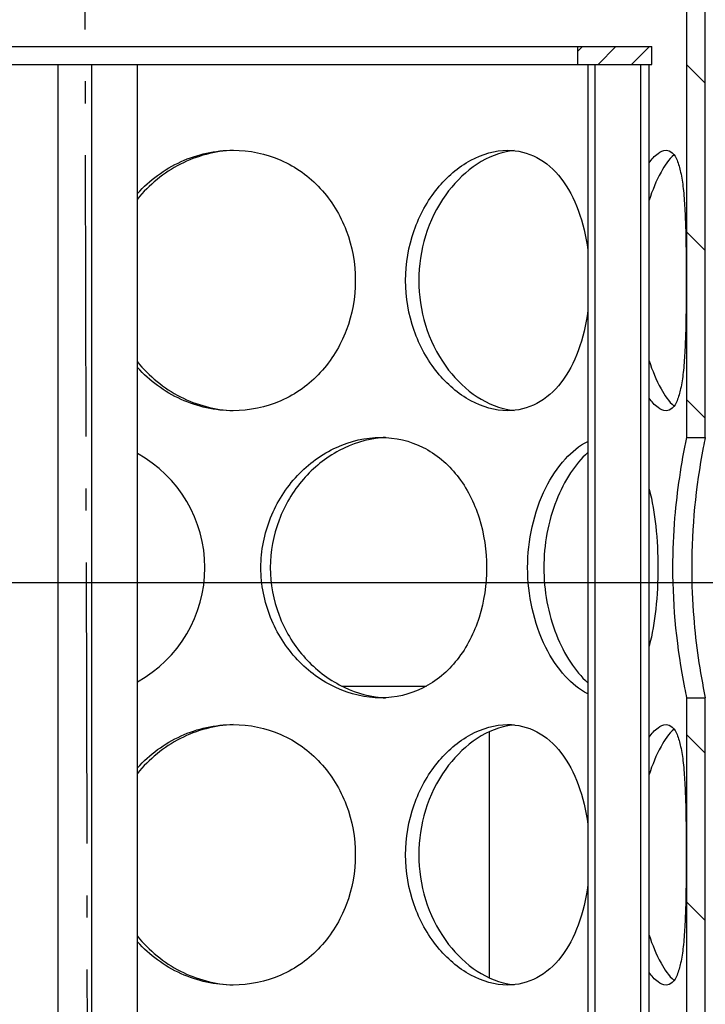
# Model space of a CAD drawing. Units: millimetres. Extents: x -86 to 1278, y -95 to 2507.
# Drawn here: x 663 to 779, y 1315 to 1481 of the extents above; entities that cross this region are included whole.
import ezdxf

# ---------------------------------------------------------------- set-up
doc = ezdxf.new("R2010")
doc.units = ezdxf.units.MM
doc.linetypes.add('AM_DIN_G_W050', pattern=[13.75, 9.75, -1.5, 1, -1.5])
doc.linetypes.add('AM_DIN_G_W050x2', pattern=[6.875, 4.75, -0.875, 0.375, -0.875])
doc.layers.add('AM_5', color=3, linetype='Continuous', lineweight=25)
doc.layers.add('AM_7', color=4, linetype='AM_DIN_G_W050', lineweight=25)
doc.layers.add('BEZUGSACHSEN', color=7, linetype='Continuous')
doc.layers.add('RUNDUNGEN', color=7, linetype='Continuous')
doc.styles.get("Standard").update_dxf_attribs({"font": 'ISOCP.SHX'})
doc.dimstyles.new('AM_DIN$0', dxfattribs={"dimtxt": 3.5, "dimasz": 2.5, "dimexe": 1, "dimexo": 1, "dimgap": 1.5, "dimtad": 1, "dimdsep": 46, "dimtxsty": 'STANDARD', "dimcen": 0, "dimclrd": 256, "dimclre": 256, "dimclrt": 2, "dimadec": 0, "dimazin": 2, "dimtp": 0.1, "dimtm": 0.1, "dimtfac": 0.71, "dimtdec": 3, "dimtmove": 0, "dimatfit": 3, "dimfxl": 1, "dimlwd": -1, "dimlwe": -1, "dimarcsym": 0})

# ---------------------------------------------------------------- blocks, each defined once
blk = doc.blocks.new('*D10')
at = {"layer": 'AM_5'}
for p, q in [((1198.39, 1411.36), (1198.39, 1505.78)), ((470.09, 1386.36), (1208.39, 1386.36)), ((1198.39, 1366.36), (1198.39, 1386.36)), ((837.53, 1366.36), (1208.39, 1366.36)), ((1198.39, 1341.36), (1198.39, 1316.36))]:
    blk.add_line(p, q, dxfattribs=at)
for points in [[(1194.22, 1411.36), (1202.55, 1411.36), (1198.39, 1386.36)], [(1194.22, 1341.36), (1202.55, 1341.36), (1198.39, 1366.36)]]:
    blk.add_solid(points, dxfattribs=at)
at = {"layer": 'DEFPOINTS', "color": 0}
for p in [(460.09, 1386.36), (827.53, 1366.36), (1198.39, 1366.36)]:
    blk.add_point(p, dxfattribs=at)
at = {"layer": 'AM_5', "color": 2, "insert": (1165.88, 1471.07), "char_height": 35, "attachment_point": 5, "rotation": 90}
blk.add_mtext('20', dxfattribs=at)

msp = doc.modelspace()

# ---------------------------------------------------------------- hatches: boundary and pattern name
at = {"linetype": 'Continuous'}
h = msp.add_hatch(dxfattribs=at)
h.set_pattern_fill('DEFAULT__9', color=2, scale=40, angle=135, style=0, pattern_type=0)
h.set_pattern_definition([(135, (-2546.532, -4141.604), (-28.28427, -28.28427), [])])
edge = h.paths.add_edge_path()
edge.add_line((1052.534, 1269.365), (1052.534, 1308.865))
edge.add_spline(control_points=[(1050.652, 1266.581), (1051.825, 1267.052), (1052.534, 1268.1), (1052.534, 1269.365)], knot_values=[0, 0, 0, 0, 1, 1, 1, 1], weights=[1, 0.8856071, 0.8856071, 1], degree=3, periodic=0)
edge.add_spline(control_points=[(1050.652, 1266.581), (1048.682, 1265.79), (1047.499, 1264.028), (1047.514, 1261.905)], knot_values=[0, 0, 0, 0, 1, 1, 1, 1], weights=[1, 0.8842796, 0.8842796, 1], degree=3, periodic=0)
edge.add_spline(control_points=[(1047.534, 1256.365), (1047.534, 1258.212), (1047.527, 1260.058), (1047.514, 1261.905)], knot_values=[0, 0, 0, 0, 1, 1, 1, 1], weights=[1, 0.9999958, 0.9999958, 1], degree=3, periodic=0)
edge.add_line((1047.534, 1256.365), (1040.034, 1256.365))
edge.add_spline(control_points=[(1040.034, 1256.365), (1040.034, 1262.199), (1039.968, 1268.032), (1039.836, 1273.865)], knot_values=[0, 0, 0, 0, 1, 1, 1, 1], weights=[1, 0.9999574, 0.9999574, 1], degree=3, periodic=0)
edge.add_line((1039.836, 1273.865), (1045.034, 1273.865))
edge.add_line((1045.034, 1273.865), (1045.034, 1302.365))
edge.add_line((972.534, 1302.365), (1045.034, 1302.365))
edge.add_line((972.534, 1302.365), (972.534, 1309.865))
edge.add_line((972.534, 1309.865), (1051.534, 1309.865))
edge.add_spline(control_points=[(1052.534, 1308.865), (1052.534, 1309.451), (1052.12, 1309.865), (1051.534, 1309.865)], knot_values=[0, 0, 0, 0, 1, 1, 1, 1], weights=[1, 0.8047379, 0.8047379, 1], degree=3, periodic=0)
edge = h.paths.add_edge_path()
edge.add_line((1052.534, 1423.865), (1052.534, 1533.365))
edge.add_spline(control_points=[(1052.534, 1423.865), (1052.534, 1423.279), (1052.12, 1422.865), (1051.534, 1422.865)], knot_values=[0, 0, 0, 0, 1, 1, 1, 1], weights=[1, 0.8047379, 0.8047379, 1], degree=3, periodic=0)
edge.add_line((972.534, 1422.865), (1051.534, 1422.865))
edge.add_line((972.534, 1422.865), (972.534, 1430.365))
edge.add_line((972.534, 1430.365), (1045.034, 1430.365))
edge.add_line((1045.034, 1430.365), (1045.034, 1528.865))
edge.add_line((967.474, 1528.865), (1045.034, 1528.865))
edge.add_spline(control_points=[(967.474, 1528.865), (959.781, 1533.532), (951.492, 1537.035), (942.783, 1539.299)], knot_values=[0, 0, 0, 0, 1, 1, 1, 1], weights=[1, 0.9929644, 0.9929644, 1], degree=3, periodic=0)
edge.add_spline(control_points=[(942.783, 1539.299), (925.305, 1543.845), (907.719, 1547.948), (890.034, 1551.606)], knot_values=[0, 0, 0, 0, 1, 1, 1, 1], weights=[1, 0.9997879, 0.9997879, 1], degree=3, periodic=0)
edge.add_line((890.034, 1572.675), (890.034, 1551.606))
edge.add_line((905.034, 1573.475), (890.034, 1572.675))
edge.add_line((905.034, 1599.254), (905.034, 1573.475))
edge.add_line((890.034, 1600.054), (905.034, 1599.254))
edge.add_line((890.034, 1628.865), (890.034, 1600.054))
edge.add_line((890.034, 1628.865), (910.034, 1628.865))
edge.add_line((910.034, 1636.365), (910.034, 1628.865))
edge.add_line((910.034, 1636.365), (917.534, 1636.365))
edge.add_line((917.534, 1636.365), (917.534, 1622.365))
edge.add_spline(control_points=[(917.534, 1622.365), (917.534, 1621.779), (917.12, 1621.365), (916.534, 1621.365)], knot_values=[0, 0, 0, 0, 1, 1, 1, 1], weights=[1, 0.8047379, 0.8047379, 1], degree=3, periodic=0)
edge.add_line((898.534, 1621.365), (916.534, 1621.365))
edge.add_spline(control_points=[(897.534, 1620.365), (897.534, 1620.951), (897.948, 1621.365), (898.534, 1621.365)], knot_values=[0, 0, 0, 0, 1, 1, 1, 1], weights=[1, 0.8047379, 0.8047379, 1], degree=3, periodic=0)
edge.add_line((897.534, 1620.365), (897.534, 1608.113))
edge.add_spline(control_points=[(898.481, 1607.114), (897.92, 1607.144), (897.534, 1607.552), (897.534, 1608.113)], knot_values=[0, 0, 0, 0, 1, 1, 1, 1], weights=[1, 0.817128, 0.817128, 1], degree=3, periodic=0)
edge.add_line((898.481, 1607.114), (907.8, 1606.617))
edge.add_spline(control_points=[(907.8, 1606.617), (910.603, 1606.468), (912.534, 1604.431), (912.534, 1601.624)], knot_values=[0, 0, 0, 0, 1, 1, 1, 1], weights=[1, 0.817128, 0.817128, 1], degree=3, periodic=0)
edge.add_line((912.534, 1601.624), (912.534, 1571.105))
edge.add_spline(control_points=[(912.534, 1571.105), (912.534, 1568.299), (910.603, 1566.262), (907.8, 1566.112)], knot_values=[0, 0, 0, 0, 1, 1, 1, 1], weights=[1, 0.817128, 0.817128, 1], degree=3, periodic=0)
edge.add_line((907.8, 1566.112), (905.623, 1565.996))
edge.add_spline(control_points=[(905.623, 1565.996), (897.825, 1565.58), (897.189, 1557.798), (904.815, 1556.12)], knot_values=[0, 0, 0, 0, 1, 1, 1, 1], weights=[1, 0.4229931, 0.4229931, 1], degree=3, periodic=0)
edge.add_spline(control_points=[(944.67, 1546.558), (931.446, 1549.997), (918.16, 1553.185), (904.815, 1556.12)], knot_values=[0, 0, 0, 0, 1, 1, 1, 1], weights=[1, 0.9998802, 0.9998802, 1], degree=3, periodic=0)
edge.add_spline(control_points=[(968.405, 1537.003), (960.925, 1541.197), (952.97, 1544.4), (944.67, 1546.558)], knot_values=[0, 0, 0, 0, 1, 1, 1, 1], weights=[1, 0.9945222, 0.9945222, 1], degree=3, periodic=0)
edge.add_spline(control_points=[(968.405, 1537.004), (969.156, 1536.582), (969.989, 1536.365), (970.85, 1536.365)], knot_values=[0, 0, 0, 0, 1, 1, 1, 1], weights=[1, 0.9783593, 0.9783593, 1], degree=3, periodic=0)
edge.add_line((970.85, 1536.365), (1049.534, 1536.365))
edge.add_spline(control_points=[(1049.534, 1536.365), (1051.291, 1536.365), (1052.534, 1535.122), (1052.534, 1533.365)], knot_values=[0, 0, 0, 0, 1, 1, 1, 1], weights=[1, 0.8047379, 0.8047379, 1], degree=3, periodic=0)
edge = h.paths.add_edge_path()
edge.add_line((292.534, 1289.365), (292.534, 1328.865))
edge.add_spline(control_points=[(292.534, 1328.865), (292.534, 1329.451), (292.948, 1329.865), (293.534, 1329.865)], knot_values=[0, 0, 0, 0, 1, 1, 1, 1], weights=[1, 0.8047379, 0.8047379, 1], degree=3, periodic=0)
edge.add_line((372.534, 1329.865), (293.534, 1329.865))
edge.add_line((372.534, 1322.365), (372.534, 1329.865))
edge.add_line((372.534, 1322.365), (300.034, 1322.365))
edge.add_line((300.034, 1293.865), (300.034, 1322.365))
edge.add_line((300.034, 1293.865), (305.943, 1293.865))
edge.add_spline(control_points=[(305.943, 1293.865), (305.337, 1281.373), (305.034, 1268.871), (305.034, 1256.365)], knot_values=[0, 0, 0, 0, 1, 1, 1, 1], weights=[1, 0.9998041, 0.9998041, 1], degree=3, periodic=0)
edge.add_line((305.034, 1256.365), (297.534, 1256.365))
edge.add_spline(control_points=[(297.943, 1281.633), (297.67, 1273.213), (297.534, 1264.79), (297.534, 1256.365)], knot_values=[0, 0, 0, 0, 1, 1, 1, 1], weights=[1, 0.9999128, 0.9999128, 1], degree=3, periodic=0)
edge.add_spline(control_points=[(297.943, 1281.633), (298.017, 1283.912), (296.721, 1285.788), (294.563, 1286.526)], knot_values=[0, 0, 0, 0, 1, 1, 1, 1], weights=[1, 0.869328, 0.869328, 1], degree=3, periodic=0)
edge.add_spline(control_points=[(292.534, 1289.365), (292.534, 1288.037), (293.306, 1286.956), (294.563, 1286.526)], knot_values=[0, 0, 0, 0, 1, 1, 1, 1], weights=[1, 0.8756697, 0.8756697, 1], degree=3, periodic=0)
edge = h.paths.add_edge_path()
edge.add_line((292.534, 1443.865), (292.534, 1483.365))
edge.add_spline(control_points=[(292.534, 1483.365), (292.534, 1485.122), (293.777, 1486.365), (295.534, 1486.365)], knot_values=[0, 0, 0, 0, 1, 1, 1, 1], weights=[1, 0.8047379, 0.8047379, 1], degree=3, periodic=0)
edge.add_line((295.534, 1486.365), (329.153, 1486.365))
edge.add_spline(control_points=[(329.153, 1486.365), (331.211, 1486.365), (332.93, 1487.495), (333.745, 1489.384)], knot_values=[0, 0, 0, 0, 1, 1, 1, 1], weights=[1, 0.8903238, 0.8903238, 1], degree=3, periodic=0)
edge.add_spline(control_points=[(400.398, 1546.558), (370.011, 1538.656), (346.18, 1518.214), (333.745, 1489.384)], knot_values=[0, 0, 0, 0, 1, 1, 1, 1], weights=[1, 0.9323003, 0.9323003, 1], degree=3, periodic=0)
edge.add_spline(control_points=[(440.253, 1556.12), (426.908, 1553.185), (413.622, 1549.997), (400.398, 1546.558)], knot_values=[0, 0, 0, 0, 1, 1, 1, 1], weights=[1, 0.9998802, 0.9998802, 1], degree=3, periodic=0)
edge.add_spline(control_points=[(440.253, 1556.12), (447.879, 1557.798), (447.243, 1565.58), (439.445, 1565.996)], knot_values=[0, 0, 0, 0, 1, 1, 1, 1], weights=[1, 0.4229931, 0.4229931, 1], degree=3, periodic=0)
edge.add_line((437.268, 1566.112), (439.445, 1565.996))
edge.add_spline(control_points=[(432.534, 1571.105), (432.534, 1568.299), (434.465, 1566.262), (437.268, 1566.112)], knot_values=[0, 0, 0, 0, 1, 1, 1, 1], weights=[1, 0.817128, 0.817128, 1], degree=3, periodic=0)
edge.add_line((432.534, 1601.624), (432.534, 1571.105))
edge.add_spline(control_points=[(437.268, 1606.617), (434.465, 1606.468), (432.534, 1604.431), (432.534, 1601.624)], knot_values=[0, 0, 0, 0, 1, 1, 1, 1], weights=[1, 0.817128, 0.817128, 1], degree=3, periodic=0)
edge.add_line((446.587, 1607.114), (437.268, 1606.617))
edge.add_spline(control_points=[(446.587, 1607.114), (447.148, 1607.144), (447.534, 1607.552), (447.534, 1608.113)], knot_values=[0, 0, 0, 0, 1, 1, 1, 1], weights=[1, 0.817128, 0.817128, 1], degree=3, periodic=0)
edge.add_line((447.534, 1620.365), (447.534, 1608.113))
edge.add_spline(control_points=[(447.534, 1620.365), (447.534, 1620.951), (447.12, 1621.365), (446.534, 1621.365)], knot_values=[0, 0, 0, 0, 1, 1, 1, 1], weights=[1, 0.8047379, 0.8047379, 1], degree=3, periodic=0)
edge.add_line((428.534, 1621.365), (446.534, 1621.365))
edge.add_spline(control_points=[(427.534, 1622.365), (427.534, 1621.779), (427.948, 1621.365), (428.534, 1621.365)], knot_values=[0, 0, 0, 0, 1, 1, 1, 1], weights=[1, 0.8047379, 0.8047379, 1], degree=3, periodic=0)
edge.add_line((427.534, 1636.365), (427.534, 1622.365))
edge.add_line((427.534, 1636.365), (435.034, 1636.365))
edge.add_line((435.034, 1636.365), (435.034, 1628.865))
edge.add_line((435.034, 1628.865), (455.034, 1628.865))
edge.add_line((455.034, 1628.865), (455.034, 1600.054))
edge.add_line((455.034, 1600.054), (440.034, 1599.254))
edge.add_line((440.034, 1599.254), (440.034, 1573.475))
edge.add_line((440.034, 1573.475), (455.034, 1572.675))
edge.add_line((455.034, 1572.675), (455.034, 1551.606))
edge.add_spline(control_points=[(455.034, 1551.606), (437.35, 1547.948), (419.763, 1543.845), (402.285, 1539.299)], knot_values=[0, 0, 0, 0, 1, 1, 1, 1], weights=[1, 0.9997879, 0.9997879, 1], degree=3, periodic=0)
edge.add_spline(control_points=[(402.285, 1539.299), (371.249, 1531.228), (347.843, 1509.307), (337.759, 1478.865)], knot_values=[0, 0, 0, 0, 1, 1, 1, 1], weights=[1, 0.9189492, 0.9189492, 1], degree=3, periodic=0)
edge.add_line((300.034, 1478.865), (337.759, 1478.865))
edge.add_line((300.034, 1450.365), (300.034, 1478.865))
edge.add_line((372.534, 1450.365), (300.034, 1450.365))
edge.add_line((372.534, 1442.865), (372.534, 1450.365))
edge.add_line((372.534, 1442.865), (293.534, 1442.865))
edge.add_spline(control_points=[(292.534, 1443.865), (292.534, 1443.279), (292.948, 1442.865), (293.534, 1442.865)], knot_values=[0, 0, 0, 0, 1, 1, 1, 1], weights=[1, 0.8047379, 0.8047379, 1], degree=3, periodic=0)
h = msp.add_hatch(dxfattribs=at)
h.set_pattern_fill('DEFAULT__4', color=2, scale=20, angle=135, style=0, pattern_type=0)
h.set_pattern_definition([(135, (-2546.532, -4141.604), (-14.142136, -14.142136), [])])
edge = h.paths.add_edge_path()
edge.add_line((566.034, 1055.865), (569.134, 1055.865))
edge.add_line((566.034, 1055.865), (566.034, 1075.865))
edge.add_line((569.134, 1075.865), (566.034, 1075.865))
edge.add_line((569.134, 1055.865), (569.134, 1075.865))
edge = h.paths.add_edge_path()
edge.add_line((775.934, 1055.865), (779.034, 1055.865))
edge.add_line((775.934, 1055.865), (775.934, 1075.865))
edge.add_line((775.934, 1075.865), (779.034, 1075.865))
edge.add_line((779.034, 1055.865), (779.034, 1075.865))
edge = h.paths.add_edge_path()
edge.add_line((566.034, 1545.865), (569.134, 1545.865))
edge.add_line((569.134, 1410.865), (569.134, 1545.865))
edge.add_line((569.134, 1410.865), (566.034, 1410.865))
edge.add_line((566.034, 1410.865), (566.034, 1545.865))
edge = h.paths.add_edge_path()
edge.add_line((775.934, 1545.865), (779.034, 1545.865))
edge.add_line((779.034, 1410.865), (779.034, 1545.865))
edge.add_line((775.934, 1410.865), (779.034, 1410.865))
edge.add_line((775.934, 1410.865), (775.934, 1545.865))
edge = h.paths.add_edge_path()
edge.add_line((779.034, 1119.865), (779.034, 1172.865))
edge.add_line((775.934, 1119.865), (779.034, 1119.865))
edge.add_line((775.934, 1119.865), (775.934, 1172.865))
edge.add_line((775.934, 1172.865), (779.034, 1172.865))
edge = h.paths.add_edge_path()
edge.add_line((779.034, 1216.865), (779.034, 1269.865))
edge.add_line((775.934, 1216.865), (779.034, 1216.865))
edge.add_line((775.934, 1216.865), (775.934, 1269.865))
edge.add_line((775.934, 1269.865), (779.034, 1269.865))
edge = h.paths.add_edge_path()
edge.add_line((779.034, 1313.865), (779.034, 1366.865))
edge.add_line((775.934, 1313.865), (779.034, 1313.865))
edge.add_line((775.934, 1313.865), (775.934, 1366.865))
edge.add_line((775.934, 1366.865), (779.034, 1366.865))
edge = h.paths.add_edge_path()
edge.add_line((566.034, 1119.865), (566.034, 1172.865))
edge.add_line((569.134, 1172.865), (566.034, 1172.865))
edge.add_line((569.134, 1119.865), (569.134, 1172.865))
edge.add_line((569.134, 1119.865), (566.034, 1119.865))
edge = h.paths.add_edge_path()
edge.add_line((566.034, 1216.865), (566.034, 1269.865))
edge.add_line((569.134, 1269.865), (566.034, 1269.865))
edge.add_line((569.134, 1216.865), (569.134, 1269.865))
edge.add_line((569.134, 1216.865), (566.034, 1216.865))
edge = h.paths.add_edge_path()
edge.add_line((566.034, 1313.865), (566.034, 1366.865))
edge.add_line((569.134, 1366.865), (566.034, 1366.865))
edge.add_line((569.134, 1313.865), (569.134, 1366.865))
edge.add_line((569.134, 1313.865), (566.034, 1313.865))
edge = h.paths.add_edge_path()
edge.add_spline(control_points=[(685.234, 1509.115), (685.234, 1516.554), (679.974, 1521.815), (672.534, 1521.815), (665.095, 1521.815), (659.834, 1516.554), (659.834, 1509.115)], knot_values=[0, 0, 0, 0, 1, 1, 1, 2, 2, 2, 2], weights=[1, 0.8047379, 0.8047379, 1, 0.8047379, 0.8047379, 1], degree=3, periodic=0)
edge.add_spline(control_points=[(659.834, 1509.115), (659.834, 1483.715), (685.234, 1483.715), (685.234, 1509.115)], knot_values=[0, 0, 0, 0, 1, 1, 1, 1], weights=[1, 0.3333333, 0.3333333, 1], degree=3, periodic=0)
edge.add_spline(control_points=[(662.484, 1509.115), (662.484, 1489.015), (682.584, 1489.015), (682.584, 1509.115)], knot_values=[0, 0, 0, 0, 1, 1, 1, 1], weights=[1, 0.3333333, 0.3333333, 1], degree=3, periodic=0)
edge.add_spline(control_points=[(682.584, 1509.115), (682.584, 1515.002), (678.421, 1519.165), (672.534, 1519.165), (666.647, 1519.165), (662.484, 1515.002), (662.484, 1509.115)], knot_values=[0, 0, 0, 0, 1, 1, 1, 2, 2, 2, 2], weights=[1, 0.8047379, 0.8047379, 1, 0.8047379, 0.8047379, 1], degree=3, periodic=0)
h = msp.add_hatch(dxfattribs=at)
h.set_pattern_fill('DEFAULT__10', color=2, scale=4, angle=45, style=0, pattern_type=0)
h.set_pattern_definition([(45, (-2546.5324, -4141.6044), (-2.8284271, 2.8284271), [])])
edge = h.paths.add_edge_path()
edge.add_line((575.034, 1473.865), (587.534, 1473.865))
edge.add_line((575.034, 1473.865), (575.034, 1476.865))
edge.add_line((575.034, 1476.865), (587.534, 1476.865))
edge.add_line((587.534, 1473.865), (587.534, 1476.865))
edge = h.paths.add_edge_path()
edge.add_line((757.534, 1473.865), (770.034, 1473.865))
edge.add_line((757.534, 1473.865), (757.534, 1476.865))
edge.add_line((757.534, 1476.865), (770.034, 1476.865))
edge.add_line((770.034, 1473.865), (770.034, 1476.865))

# ---------------------------------------------------------------- linework, layer by layer
at = {"color": 7, "linetype": 'Continuous'}
for p, q in [((775.934, 1410.865), (775.934, 1545.865)), ((779.034, 1410.865), (779.034, 1545.865)), ((575.034, 1476.865), (770.034, 1476.865)), ((757.534, 1473.865), (757.534, 1476.865)), ((770.034, 1473.865), (770.034, 1476.865)), ((585.877, 1473.865), (759.191, 1473.865)), ((683.141, 1310.183), (683.141, 1473.865)), ((768.141, 1055.865), (768.141, 1473.865)), ((768.141, 1473.865), (770.034, 1473.865)), ((769.555, 1055.865), (769.555, 1473.865)), ((775.934, 1410.865), (779.034, 1410.865)), ((717.659, 1368.865), (731.958, 1368.865)), ((775.934, 1366.865), (779.034, 1366.865)), ((775.934, 1313.865), (775.934, 1366.865)), ((779.034, 1313.865), (779.034, 1366.865)), ((742.534, 1361.131), (742.534, 1319.599))]:
    msp.add_line(p, q, dxfattribs=at)
for points, knots in [([(773.566, 1388.865), (773.566, 1391.678), (773.878, 1399.066), (774.975, 1406.393), (775.934, 1410.865)], [0, 0, 0, 0, 0.3809676, 1, 1, 1, 1]), ([(779.034, 1410.865), (778.918, 1410.306), (777.479, 1403.071), (776.737, 1395.67), (776.737, 1388.865)], [0, 0, 0, 0, 0.0774319, 1, 1, 1, 1]), ([(775.934, 1366.865), (775.815, 1367.424), (774.333, 1374.653), (773.566, 1382.058), (773.566, 1388.865)], [0, 0, 0, 0, 0.077511, 1, 1, 1, 1]), ([(776.737, 1388.865), (776.737, 1386.052), (777.039, 1378.667), (778.102, 1371.34), (779.034, 1366.865)], [0, 0, 0, 0, 0.3810666, 1, 1, 1, 1])]:
    msp.add_open_spline(points, degree=3, knots=knots, dxfattribs=at)
at = {"layer": 'AM_7', "linetype": 'AM_DIN_G_W050x2', "ltscale": 10}
msp.add_line((675.362, 998.507), (672.534, 2322.865), dxfattribs=at)
at = {"layer": 'BEZUGSACHSEN', "color": 7, "linetype": 'Continuous'}
for centre, radius, start, end in [((747.908, 1447.468), 11.9, 95.65046, 100.76919), ((747.908, 1427.262), 11.9, 259.2308, 264.34953), ((725.798, 1393.968), 16.897, 92.67211, 95.28767), ((672.534, 1388.865), 22, 298.83021, 61.16978), ((725.798, 1383.761), 16.897, 264.71234, 267.32892), ((747.908, 1350.468), 11.9, 95.65046, 100.76919), ((747.908, 1330.262), 11.9, 259.2308, 264.34953)]:
    msp.add_arc(centre, radius, start, end, dxfattribs=at)
for points, knots in [([(699.296, 1459.349), (696.23, 1459.23), (690.039, 1457.577), (685.093, 1453.528), (683.137, 1451.1)], [0, 0, 0, 0, 0.4960172, 1, 1, 1, 1]), ([(683.139, 1452.054), (685.181, 1454.315), (690.2, 1458.012), (696.301, 1459.365), (699.296, 1459.365)], [0, 0, 0, 0, 0.504244, 1, 1, 1, 1]), ([(699.296, 1459.365), (702.039, 1459.365), (707.588, 1458.229), (714.474, 1453.256), (718.923, 1445.922), (719.934, 1440.222), (719.934, 1437.365)], [0, 0, 0, 0, 0.2467444, 0.492323, 0.7430364, 1, 1, 1, 1]), ([(728.418, 1437.365), (728.418, 1440.217), (729.364, 1445.831), (733.299, 1452.994), (738.887, 1457.962), (743.505, 1459.365), (745.649, 1459.365)], [0, 0, 0, 0, 0.2804321, 0.5475821, 0.7892009, 1, 1, 1, 1]), ([(745.685, 1459.158), (741.494, 1458.363), (733.386, 1451.925), (730.66, 1442.417), (730.66, 1437.365)], [0, 0, 0, 0, 0.4578009, 1, 1, 1, 1]), ([(745.649, 1459.365), (747.342, 1459.365), (750.892, 1458.486), (755.094, 1454.63), (757.909, 1449.072), (758.886, 1444.792), (759.193, 1442.506)], [0, 0, 0, 0, 0.2159852, 0.4445491, 0.7057224, 1, 1, 1, 1]), ([(773.753, 1458.588), (772.843, 1457.791), (771.198, 1455.279), (770.089, 1452.568), (769.553, 1450.931)], [0, 0, 0, 0, 0.4125137, 1, 1, 1, 1]), ([(769.555, 1457.243), (769.984, 1457.828), (770.758, 1458.762), (771.923, 1459.365), (772.411, 1459.365)], [0, 0, 0, 0, 0.5981342, 1, 1, 1, 1]), ([(772.411, 1459.365), (772.781, 1459.365), (773.649, 1458.945), (774.404, 1457.505), (774.971, 1455.455), (775.354, 1452.733), (775.601, 1449.443), (775.739, 1445.688), (775.805, 1441.611), (775.818, 1438.799), (775.818, 1437.365)], [0, 0, 0, 0, 0.0481828, 0.1132626, 0.205334, 0.3250868, 0.4696582, 0.6344166, 0.8134842, 1, 1, 1, 1]), ([(719.934, 1437.365), (719.934, 1434.508), (718.923, 1428.808), (714.474, 1421.473), (707.588, 1416.501), (702.039, 1415.365), (699.296, 1415.365)], [0, 0, 0, 0, 0.2569636, 0.507677, 0.7532556, 1, 1, 1, 1]), ([(745.649, 1415.365), (743.505, 1415.365), (738.887, 1416.767), (733.299, 1421.736), (729.364, 1428.898), (728.418, 1434.513), (728.418, 1437.365)], [0, 0, 0, 0, 0.2107991, 0.4524179, 0.7195679, 1, 1, 1, 1]), ([(730.66, 1437.365), (730.66, 1432.313), (733.386, 1422.805), (741.494, 1416.367), (745.685, 1415.571)], [0, 0, 0, 0, 0.5421991, 1, 1, 1, 1]), ([(775.818, 1437.365), (775.818, 1435.93), (775.805, 1433.119), (775.739, 1429.041), (775.601, 1425.287), (775.354, 1421.997), (774.971, 1419.274), (774.404, 1417.224), (773.649, 1415.785), (772.781, 1415.365), (772.411, 1415.365)], [0, 0, 0, 0, 0.1865158, 0.3655834, 0.5303418, 0.6749132, 0.794666, 0.8867374, 0.9518172, 1, 1, 1, 1]), ([(759.193, 1432.223), (758.886, 1429.937), (757.909, 1425.657), (755.094, 1420.099), (750.892, 1416.244), (747.342, 1415.365), (745.649, 1415.365)], [0, 0, 0, 0, 0.2942776, 0.5554509, 0.7840148, 1, 1, 1, 1]), ([(683.137, 1423.63), (685.093, 1421.202), (690.039, 1417.153), (696.23, 1415.5), (699.296, 1415.38)], [0, 0, 0, 0, 0.5039828, 1, 1, 1, 1]), ([(769.553, 1423.799), (770.089, 1422.162), (771.198, 1419.45), (772.843, 1416.939), (773.753, 1416.142)], [0, 0, 0, 0, 0.5874863, 1, 1, 1, 1]), ([(699.296, 1415.365), (696.301, 1415.365), (690.2, 1416.718), (685.181, 1420.415), (683.139, 1422.675)], [0, 0, 0, 0, 0.495756, 1, 1, 1, 1]), ([(772.411, 1415.365), (771.923, 1415.365), (770.758, 1415.968), (769.984, 1416.901), (769.555, 1417.487)], [0, 0, 0, 0, 0.4018658, 1, 1, 1, 1]), ([(703.998, 1388.865), (703.998, 1391.728), (705.108, 1397.465), (709.722, 1404.693), (716.372, 1409.603), (721.68, 1410.865), (724.234, 1410.865)], [0, 0, 0, 0, 0.2616598, 0.5190185, 0.766579, 1, 1, 1, 1]), ([(724.241, 1410.793), (721.801, 1410.568), (716.852, 1408.992), (710.752, 1404.018), (706.578, 1397.028), (705.583, 1391.583), (705.583, 1388.865)], [0, 0, 0, 0, 0.2348613, 0.4827307, 0.7393983, 1, 1, 1, 1]), ([(724.234, 1410.865), (726.676, 1410.865), (731.697, 1409.701), (737.659, 1404.585), (741.3, 1397.267), (742.103, 1391.708), (742.103, 1388.865)], [0, 0, 0, 0, 0.2336874, 0.4718845, 0.7279436, 1, 1, 1, 1]), ([(749.031, 1388.865), (749.031, 1393.472), (750.47, 1400.216), (754.943, 1407.112), (757.75, 1409.476), (759.191, 1410.16)], [0, 0, 0, 0, 0.5639785, 0.8046906, 1, 1, 1, 1]), ([(759.191, 1408.311), (758.073, 1407.299), (756.002, 1404.753), (752.786, 1398.395), (751.776, 1392.719), (751.776, 1388.865)], [0, 0, 0, 0, 0.2124959, 0.4567579, 1, 1, 1, 1]), ([(769.556, 1402.133), (770.1, 1400.084), (770.817, 1395.664), (771.031, 1391.204), (771.031, 1388.865)], [0, 0, 0, 0, 0.4753478, 1, 1, 1, 1]), ([(724.234, 1366.865), (721.68, 1366.865), (716.372, 1368.126), (709.722, 1373.037), (705.108, 1380.264), (703.998, 1386.002), (703.998, 1388.865)], [0, 0, 0, 0, 0.233421, 0.4809815, 0.7383402, 1, 1, 1, 1]), ([(705.583, 1388.865), (705.583, 1386.147), (706.578, 1380.702), (710.752, 1373.711), (716.852, 1368.738), (721.801, 1367.162), (724.241, 1366.936)], [0, 0, 0, 0, 0.2606017, 0.5172693, 0.7651387, 1, 1, 1, 1]), ([(742.103, 1388.865), (742.103, 1386.021), (741.3, 1380.463), (737.659, 1373.145), (731.697, 1368.029), (726.676, 1366.865), (724.234, 1366.865)], [0, 0, 0, 0, 0.2720564, 0.5281155, 0.7663126, 1, 1, 1, 1]), ([(759.191, 1367.57), (757.75, 1368.254), (754.943, 1370.618), (750.47, 1377.514), (749.031, 1384.258), (749.031, 1388.865)], [0, 0, 0, 0, 0.1953094, 0.4360215, 1, 1, 1, 1]), ([(751.776, 1388.865), (751.776, 1385.011), (752.786, 1379.334), (756.002, 1372.976), (758.073, 1370.43), (759.191, 1369.418)], [0, 0, 0, 0, 0.5432421, 0.7875041, 1, 1, 1, 1]), ([(771.031, 1388.865), (771.031, 1386.526), (770.817, 1382.066), (770.1, 1377.646), (769.556, 1375.597)], [0, 0, 0, 0, 0.5246522, 1, 1, 1, 1]), ([(699.296, 1362.349), (696.23, 1362.23), (690.039, 1360.577), (685.093, 1356.528), (683.137, 1354.1)], [0, 0, 0, 0, 0.4960172, 1, 1, 1, 1]), ([(683.139, 1355.054), (685.181, 1357.315), (690.2, 1361.012), (696.301, 1362.365), (699.296, 1362.365)], [0, 0, 0, 0, 0.504244, 1, 1, 1, 1]), ([(699.296, 1362.365), (702.039, 1362.365), (707.588, 1361.229), (714.474, 1356.256), (718.923, 1348.922), (719.934, 1343.222), (719.934, 1340.365)], [0, 0, 0, 0, 0.2467444, 0.492323, 0.7430364, 1, 1, 1, 1]), ([(728.418, 1340.365), (728.418, 1343.217), (729.364, 1348.831), (733.299, 1355.994), (738.887, 1360.962), (743.505, 1362.365), (745.649, 1362.365)], [0, 0, 0, 0, 0.2804321, 0.5475821, 0.7892009, 1, 1, 1, 1]), ([(745.685, 1362.158), (741.494, 1361.363), (733.386, 1354.925), (730.66, 1345.417), (730.66, 1340.365)], [0, 0, 0, 0, 0.4578009, 1, 1, 1, 1]), ([(745.649, 1362.365), (747.342, 1362.365), (750.892, 1361.486), (755.094, 1357.63), (757.909, 1352.072), (758.886, 1347.792), (759.193, 1345.506)], [0, 0, 0, 0, 0.2159852, 0.4445491, 0.7057224, 1, 1, 1, 1]), ([(769.555, 1360.243), (769.984, 1360.828), (770.758, 1361.762), (771.923, 1362.365), (772.411, 1362.365)], [0, 0, 0, 0, 0.5981342, 1, 1, 1, 1]), ([(772.411, 1362.365), (772.781, 1362.365), (773.649, 1361.945), (774.404, 1360.505), (774.971, 1358.455), (775.354, 1355.733), (775.601, 1352.443), (775.739, 1348.688), (775.805, 1344.611), (775.818, 1341.799), (775.818, 1340.365)], [0, 0, 0, 0, 0.0481828, 0.1132626, 0.205334, 0.3250868, 0.4696582, 0.6344166, 0.8134842, 1, 1, 1, 1]), ([(773.753, 1361.588), (772.843, 1360.791), (771.198, 1358.279), (770.089, 1355.568), (769.553, 1353.931)], [0, 0, 0, 0, 0.4125137, 1, 1, 1, 1]), ([(719.934, 1340.365), (719.934, 1337.508), (718.923, 1331.808), (714.474, 1324.473), (707.588, 1319.501), (702.039, 1318.365), (699.296, 1318.365)], [0, 0, 0, 0, 0.2569636, 0.507677, 0.7532556, 1, 1, 1, 1]), ([(745.649, 1318.365), (743.505, 1318.365), (738.887, 1319.767), (733.299, 1324.736), (729.364, 1331.898), (728.418, 1337.513), (728.418, 1340.365)], [0, 0, 0, 0, 0.2107991, 0.4524179, 0.7195679, 1, 1, 1, 1]), ([(730.66, 1340.365), (730.66, 1335.313), (733.386, 1325.805), (741.494, 1319.367), (745.685, 1318.571)], [0, 0, 0, 0, 0.5421991, 1, 1, 1, 1]), ([(775.818, 1340.365), (775.818, 1338.93), (775.805, 1336.119), (775.739, 1332.041), (775.601, 1328.287), (775.354, 1324.997), (774.971, 1322.274), (774.404, 1320.224), (773.649, 1318.785), (772.781, 1318.365), (772.411, 1318.365)], [0, 0, 0, 0, 0.1865158, 0.3655834, 0.5303418, 0.6749132, 0.794666, 0.8867374, 0.9518172, 1, 1, 1, 1]), ([(759.193, 1335.223), (758.886, 1332.937), (757.909, 1328.657), (755.094, 1323.099), (750.892, 1319.244), (747.342, 1318.365), (745.649, 1318.365)], [0, 0, 0, 0, 0.2942776, 0.5554509, 0.7840148, 1, 1, 1, 1]), ([(683.137, 1326.63), (685.093, 1324.202), (690.039, 1320.153), (696.23, 1318.5), (699.296, 1318.38)], [0, 0, 0, 0, 0.5039828, 1, 1, 1, 1]), ([(699.296, 1318.365), (696.301, 1318.365), (690.2, 1319.718), (685.181, 1323.415), (683.139, 1325.675)], [0, 0, 0, 0, 0.495756, 1, 1, 1, 1]), ([(769.553, 1326.799), (770.089, 1325.162), (771.198, 1322.45), (772.843, 1319.939), (773.753, 1319.142)], [0, 0, 0, 0, 0.5874863, 1, 1, 1, 1]), ([(772.411, 1318.365), (771.923, 1318.365), (770.758, 1318.968), (769.984, 1319.901), (769.555, 1320.487)], [0, 0, 0, 0, 0.4018658, 1, 1, 1, 1])]:
    msp.add_open_spline(points, degree=3, knots=knots, dxfattribs=at)
at = {"layer": 'RUNDUNGEN', "color": 9, "linetype": 'Continuous'}
for p, q in [((669.706, 1473.865), (669.706, 1311.274)), ((675.362, 1473.865), (675.362, 1311.274)), ((760.362, 1473.865), (760.362, 1055.865))]:
    msp.add_line(p, q, dxfattribs=at)
at = {"layer": 'RUNDUNGEN', "color": 7, "linetype": 'Continuous'}
for q in [(759.191, 1055.865), (768.141, 1473.865)]:
    msp.add_line((759.191, 1473.865), q, dxfattribs=at)

# ---------------------------------------------------------------- dimensions: what is measured, and where the dimension line sits
at = {"layer": 'AM_5'}
dim = msp.add_linear_dim(base=(1198.388, 1366.365), p1=(460.092, 1386.365), p2=(827.534, 1366.365), angle=90, dimstyle='AM_DIN$0', override={"dimscale": 10}, dxfattribs=at)
dim.commit()
dim.dimension.update_dxf_attribs({"geometry": '*D10', "text_midpoint": (1198.388, 1471.073), "dimtype": 160})

doc.saveas('drawing.dxf')
